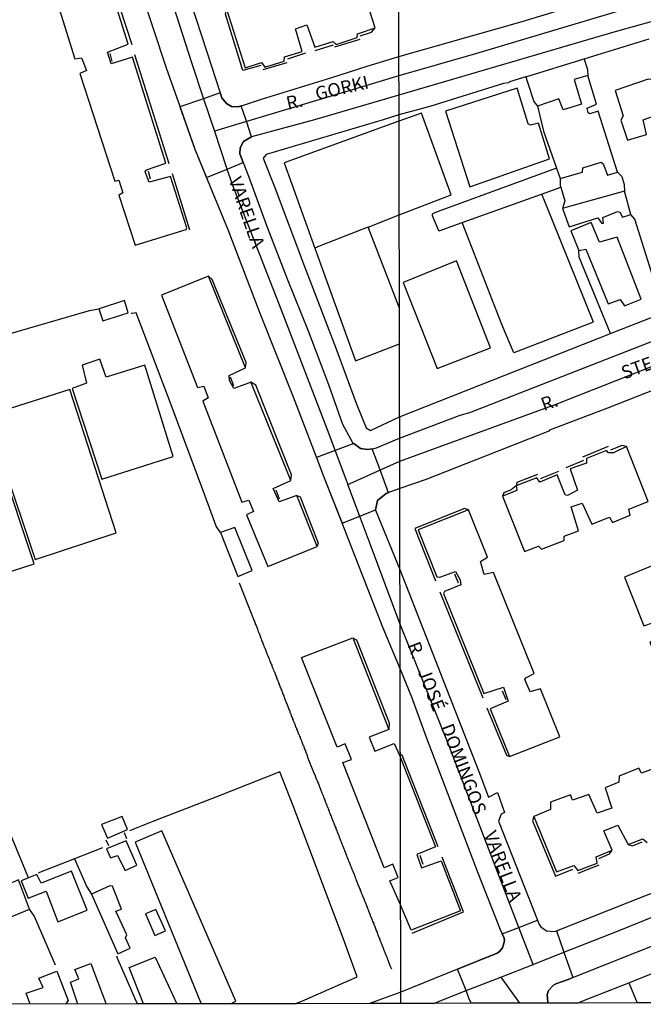
# Model space of a CAD drawing. Units: millimetres. Extents: x 175541 to 178598, y 167633 to 1671503.
# Drawn here: x 177275 to 177393, y 1668729 to 1668916 of the extents above; entities that cross this region are included whole.
import ezdxf
from ezdxf.enums import TextEntityAlignment as Align

# ---------------------------------------------------------------- set-up
doc = ezdxf.new("R2010")
doc.units = ezdxf.units.MM
doc.header["$LTSCALE"] = 10
doc.header["$MEASUREMENT"] = 0
for name, color, linetype in [('V-CRUZAMENTO', 1, 'Continuous'), ('V-EDIFICACAO', 7, 'Continuous'), ('V-EIXO_DE_LOGRADOURO', 3, 'Continuous'), ('V-LOTE', 1, 'Continuous'), ('V-NOME_DOS_LOGRADOUROS', 7, 'Continuous'), ('V-QUADRA', 21, 'Continuous'), ('V-TESTADA', 5, 'Continuous')]:
    doc.layers.add(name, color=color, linetype=linetype)
doc.layers.add('X-LIMITE_1000', color=7, linetype='Continuous', plot=False)
doc.layers.add('X-LIMITE_5000', color=1, linetype='Continuous', plot=False)

msp = doc.modelspace()

# ---------------------------------------------------------------- linework, layer by layer
at = {"layer": 'V-CRUZAMENTO'}
for points in [[(177314.599, 1668887.473), (177317.65, 1668888.72), (177317.65, 1668888.72), (177317.02, 1668890.34), (177317.1, 1668891.48), (177317.71, 1668892.7), (177319.2, 1668893.59), (177319.2, 1668893.59), (177318.259, 1668896.525), (177318.259, 1668896.525), (177317.287, 1668899.439), (177317.287, 1668899.439), (177316.73, 1668899.25), (177315.47, 1668899.33), (177314.52, 1668899.9), (177313.64, 1668900.97), (177313.32, 1668901.95), (177313.32, 1668901.95), (177310.14, 1668900.8), (177310.14, 1668900.8), (177305.685, 1668899.272), (177305.685, 1668899.272), (177308.5, 1668891.25), (177310.697, 1668885.878), (177310.697, 1668885.878), (177314.599, 1668887.473)], [(177336.364, 1668820.402), (177339.726, 1668821.728), (177339.726, 1668821.728), (177342.7, 1668822.92), (177342.7, 1668822.92), (177343.11, 1668824.7), (177344.75, 1668826.03), (177345.145, 1668826.18), (177345.145, 1668826.18), (177343.601, 1668830.514), (177343.601, 1668830.514), (177342.08, 1668834.52), (177342.08, 1668834.52), (177341.27, 1668834.38), (177339.86, 1668834.57), (177338.59, 1668835.53), (177338.59, 1668835.53), (177335.05, 1668834.187), (177335.05, 1668834.187), (177331.51, 1668832.843), (177331.51, 1668832.843), (177332.84, 1668829.34), (177336.364, 1668820.402)]]:
    msp.add_lwpolyline(points, close=True, dxfattribs=at)
msp.add_lwpolyline([(177360.8, 1668729.47), (177360.4, 1668730.47), (177359.84, 1668731.87), (177358.2, 1668735.94), (177365.75, 1668738.99), (177366.18, 1668739.26), (177366.76, 1668739.96), (177367.12, 1668741.29), (177367.07, 1668741.8), (177366.68, 1668742.61), (177369.86, 1668743.85), (177373.35, 1668745.21), (177373.68, 1668744.38), (177374.03, 1668743.93), (177375.1, 1668743.21), (177376.58, 1668743.06), (177376.94, 1668743.2), (177378.37, 1668739.14), (177380.07, 1668734.34), (177379.17, 1668733.98), (177376.86, 1668733.17), (177376.42, 1668732.92), (177375.47, 1668731.87), (177375.22, 1668731.1), (177375.28, 1668730.5), (177375.33, 1668729.5)], dxfattribs=at)
at = {"layer": 'V-EDIFICACAO'}
for points in [[(177291.96, 1668909.61), (177295.9, 1668911.16), (177290.3, 1668928.86), (177281.39, 1668926.17), (177280.96, 1668923.74), (177285.8, 1668908.39), (177287.06, 1668908.58), (177287.96, 1668906.18), (177286.74, 1668905.59), (177293.33, 1668885.18), (177294.11, 1668885.38), (177294.88, 1668882.98), (177294.09, 1668882.56), (177297.2, 1668873.07), (177306.86, 1668876.05), (177306.99, 1668876.37), (177303.88, 1668886.05), (177299.84, 1668884.97), (177299.1, 1668886.93), (177299.32, 1668887.34), (177303.04, 1668888.63), (177296.71, 1668908.66), (177292.69, 1668907.4), (177291.96, 1668909.61)], [(177376.95, 1668887.66), (177377.64, 1668885.67), (177381.92, 1668886.91), (177381.96, 1668887.73), (177385.42, 1668888.76), (177385.83, 1668888.46), (177386.6, 1668886.31), (177388.52, 1668886.91), (177384.84, 1668898.45), (177383.28, 1668897.97), (177382.95, 1668898.16), (177382.79, 1668899.01), (177384.56, 1668899.79), (177382.87, 1668905.2), (177380.31, 1668904.45), (177381.7, 1668899.77), (177378.21, 1668898.67), (177377.41, 1668900.76), (177373.35, 1668899.42), (177374.52, 1668894.67)], [(177355.96, 1668898.44), (177360.57, 1668884.12), (177375.63, 1668889.43), (177373.53, 1668896.15), (177372.02, 1668895.78), (177371.63, 1668896.03), (177369.52, 1668902.81), (177355.96, 1668898.44)], [(177394.32, 1668904.48), (177388.06, 1668902.38), (177389.61, 1668897.54), (177389.14, 1668896.76), (177390.41, 1668892.95), (177394, 1668894.06), (177393.35, 1668896.79), (177396.89, 1668898.07), (177394.95, 1668904.44), (177394.32, 1668904.48)], [(177378.09, 1668880.04), (177378.29, 1668879.48), (177379.35, 1668876.52), (177384.82, 1668878.23), (177385.58, 1668877.19), (177385.86, 1668877.22), (177385.72, 1668878.29), (177388.54, 1668879.43), (177388.97, 1668879.31), (177389.44, 1668878.36), (177391.04, 1668878.9), (177389.83, 1668883.31), (177379.88, 1668880.54), (177378.09, 1668880.04)], [(177385.14, 1668873.63), (177383.53, 1668877.37), (177379.7, 1668875.8), (177381.2, 1668872.04), (177382.55, 1668872.3), (177386.75, 1668861.96), (177389, 1668862.78), (177389.82, 1668861.58), (177393.01, 1668862.85), (177388.47, 1668874.6), (177385.14, 1668873.63)], [(177347.92, 1668865.98), (177354.4, 1668849.73), (177364.5, 1668853.6), (177358.02, 1668870.1), (177347.92, 1668865.98)], [(177319.13, 1668847.1), (177318.64, 1668846.92), (177315.86, 1668845.92), (177315.07, 1668847.46), (177314.98, 1668848.41), (177318.08, 1668849.81), (177311.07, 1668867.2), (177302.2, 1668863.58), (177309, 1668846.14), (177310.22, 1668846.38), (177311.04, 1668844.18), (177310.02, 1668843.55), (177317.41, 1668824.36), (177318.72, 1668824.8), (177319.6, 1668822.64), (177318.3, 1668822.01), (177322.29, 1668812.19), (177331.69, 1668816), (177327.81, 1668825.66), (177324.44, 1668824.46), (177323.32, 1668826.98), (177326.66, 1668828.47), (177319.34, 1668846.58), (177319.13, 1668847.1)], [(177290.35, 1668861), (177290.59, 1668860.27), (177291.1, 1668858.72), (177295.85, 1668860.27), (177295.21, 1668862.56), (177290.59, 1668861.08), (177290.35, 1668861)], [(177291.74, 1668848.05), (177290.54, 1668851.48), (177287.16, 1668850.36), (177288.02, 1668846.92), (177285.25, 1668845.92), (177290.91, 1668828.72), (177304.4, 1668833.03), (177299.03, 1668850.32), (177291.74, 1668848.05)], [(177269.53, 1668840.89), (177272.2, 1668832.69), (177272.08, 1668832.05), (177278.29, 1668813.55), (177293.58, 1668818.56), (177284.86, 1668845.75), (177269.53, 1668840.89)], [(177369.34, 1668827.5), (177369.44, 1668826.72), (177369.45, 1668826.62), (177366.77, 1668825.5), (177370.93, 1668815.02), (177373.57, 1668816.03), (177374.15, 1668815.47), (177378.39, 1668817.12), (177378.43, 1668817.96), (177381.12, 1668818.99), (177379.72, 1668823.5), (177381.81, 1668824.2), (177383.67, 1668820.23), (177386.99, 1668821.53), (177387.59, 1668820.55), (177390.94, 1668821.9), (177390.67, 1668823.08), (177394.35, 1668824.51), (177390.25, 1668834.94), (177387.73, 1668833.71), (177386.8, 1668833.71), (177386.46, 1668834.18), (177382.67, 1668832.67), (177382.65, 1668831.8), (177379.54, 1668830.68), (177380.93, 1668826.66), (177379.03, 1668825.67), (177378.62, 1668825.76), (177377.12, 1668829.57), (177373.81, 1668828.15), (177373.26, 1668828.99), (177369.48, 1668827.55), (177369.34, 1668827.5)], [(177251.17, 1668825.47), (177257.72, 1668806.16), (177278.06, 1668812.74), (177271.67, 1668832.07), (177251.17, 1668825.47)], [(177365.07, 1668811.07), (177363.27, 1668810.7), (177362.57, 1668813.17), (177363.93, 1668813.95), (177360.31, 1668822.95), (177350.81, 1668819.17), (177354.34, 1668810.22), (177354.86, 1668810.16), (177357.85, 1668811.26), (177358.72, 1668809.7), (177358.83, 1668808.73), (177355.77, 1668807.48), (177355.58, 1668807.09), (177363.24, 1668788.16), (177366.91, 1668789.33), (177367.81, 1668786.7), (177364.42, 1668785.27), (177368.1, 1668776.21), (177377.6, 1668779.92), (177373.94, 1668789.04), (177372.01, 1668788.45), (177370.96, 1668790.78), (177371.15, 1668791.14), (177372.77, 1668791.92), (177365.07, 1668811.07)], [(177316.06, 1668819.61), (177313.38, 1668818.63), (177316.61, 1668810.32), (177319.37, 1668811.44), (177316.06, 1668819.61)], [(177398.23, 1668799.56), (177394.64, 1668797.87), (177402.01, 1668779.09), (177405.52, 1668780.3), (177406.33, 1668778.97), (177406.68, 1668777.55), (177403.22, 1668776), (177406.96, 1668766.84), (177416.15, 1668770.58), (177412.62, 1668779.7), (177410.72, 1668779.17), (177409.65, 1668781.93), (177411.38, 1668782.84), (177404.01, 1668801.6), (177402.08, 1668801.07), (177401.09, 1668803.7), (177402.8, 1668804.59), (177399.03, 1668813.99), (177389.81, 1668810.2), (177393.48, 1668800.95), (177397.16, 1668802.23), (177398.23, 1668799.56)], [(177347.23, 1668776.49), (177347.4, 1668776.13), (177354.03, 1668759.1), (177350.5, 1668757.66), (177351.41, 1668755.16), (177355.15, 1668756.46), (177358.82, 1668746.96), (177349.43, 1668743.31), (177347.45, 1668748.12), (177345.39, 1668752.68), (177346.98, 1668753.33), (177346, 1668755.84), (177344.36, 1668755.16), (177336.83, 1668774.25), (177336.5, 1668775.07), (177338.13, 1668775.65), (177336.97, 1668778.63), (177335.42, 1668778.01), (177328.69, 1668794.97), (177338.39, 1668798.69), (177345.2, 1668781.36), (177341.49, 1668779.86), (177342.55, 1668777.23), (177346.23, 1668778.68), (177347.23, 1668776.49)], [(177290.86, 1668763.32), (177291.97, 1668760.78), (177295.78, 1668762.37), (177294.76, 1668764.88), (177290.86, 1668763.32)], [(177291.75, 1668758.73), (177292.53, 1668757), (177293.86, 1668757.46), (177295.29, 1668754.62), (177297.52, 1668755.66), (177295.52, 1668760.25), (177291.75, 1668758.73)], [(177277.03, 1668753.22), (177275.65, 1668752.67), (177276.97, 1668749.39), (177280.34, 1668750.72), (177282.56, 1668744.89), (177288.09, 1668747.11), (177285.14, 1668754.51), (177279.38, 1668752.2), (177278.61, 1668753.84)], [(177265.41, 1668748.62), (177265.71, 1668747.86), (177267.53, 1668743.32), (177277.17, 1668747.3), (177275.12, 1668752.87), (177266.04, 1668748.9), (177265.41, 1668748.62)], [(177292.39, 1668751.71), (177288.95, 1668750.17), (177293.95, 1668738.81), (177296.25, 1668739.94), (177295.4, 1668741.85), (177295.61, 1668742.41), (177293.53, 1668746.91), (177294.64, 1668747.27), (177292.89, 1668751.66), (177292.39, 1668751.71)], [(177301.14, 1668747.21), (177299.14, 1668746.4), (177300.9, 1668742.34), (177302.96, 1668743.21), (177301.14, 1668747.21)]]:
    msp.add_lwpolyline(points, close=True, dxfattribs=at)
for points in [[(177314.48, 1668917.8), (177318.03, 1668906.64), (177321.13, 1668907.65), (177321.73, 1668906.76), (177325.41, 1668907.95), (177325.45, 1668908.71), (177328.8, 1668909.78), (177327.57, 1668914.04), (177329.72, 1668914.78), (177331.22, 1668910.54), (177334.67, 1668911.64), (177335.27, 1668911.1), (177339.2, 1668912.38), (177339.28, 1668913.08), (177342.64, 1668914.23), (177339.04, 1668925.53)], [(177395.96, 1668774.11), (177393.03, 1668773.07), (177392.58, 1668773.98), (177388.84, 1668772.52), (177388.77, 1668771.38), (177386.16, 1668770.29), (177387.42, 1668766.46), (177384.69, 1668765.51), (177383.08, 1668769.05), (177383.08, 1668769.05), (177379.97, 1668767.92), (177379.6, 1668768.98), (177375.82, 1668767.58), (177375.84, 1668766.2), (177372.68, 1668764.88), (177376.95, 1668754.36), (177380.28, 1668755.56), (177381.02, 1668754.6), (177384.65, 1668756.04), (177384.47, 1668757.2), (177387.51, 1668758.48), (177385.96, 1668762.12), (177388.6, 1668763.24), (177390.56, 1668759.56), (177393.32, 1668760.63), (177394.11, 1668759.91)], [(177315.26, 1668729.37), (177316.254, 1668729.868), (177302.253, 1668762.119), (177297.223, 1668759.998), (177309.7, 1668729.36)], [(177286.33, 1668729.31), (177284.951, 1668733.485), (177286.564, 1668734.129), (177285.798, 1668735.86), (177288.821, 1668737.028), (177291.7, 1668729.32)], [(177298.8, 1668729.34), (177296.047, 1668736.267), (177301.005, 1668738.24), (177305.09, 1668729.35)], [(177277.3, 1668729.29), (177276.553, 1668731.394), (177279.778, 1668732.481), (177278.972, 1668734.212), (177282.398, 1668735.541), (177284.494, 1668729.985), (177284, 1668729.31)]]:
    msp.add_lwpolyline(points, dxfattribs=at)
at = {"layer": 'V-EIXO_DE_LOGRADOURO'}
for points in [[(177270.7, 1669024.36), (177274.81, 1669011.06), (177278.19, 1669000.1), (177285.2, 1668978.51), (177292.12, 1668956.92), (177299.95, 1668932.3), (177307.78, 1668907.87), (177310.14, 1668900.8), (177312.2, 1668894.65)], [(177526.1, 1668959.01), (177519.62, 1668956.94), (177498.76, 1668950.27), (177471.22, 1668941.94), (177443.83, 1668933.9), (177361.66, 1668909.33), (177347.13, 1668905.17), (177318.09, 1668896.43), (177312.2, 1668894.65)], [(177337.46, 1668827.75), (177338.46, 1668828.2), (177343.75, 1668830.57), (177347.28, 1668832.15), (177376.91, 1668842.94), (177490.51, 1668887.78), (177536.97, 1668905.93), (177543.73, 1668908.57)], [(177312.2, 1668894.65), (177314.51, 1668887.74), (177315.52, 1668884.72), (177324.82, 1668860.84), (177333.85, 1668837.32), (177335.07, 1668834.09), (177337.46, 1668827.75)], [(177378.37, 1668739.14), (177388.51, 1668743.11), (177415.47, 1668754.04), (177682.31, 1668859.46), (177692.13, 1668863.34), (177696.65, 1668865.35), (177697.65, 1668865.8)], [(177369.86, 1668743.85), (177356.49, 1668778.69), (177347.34, 1668801.4), (177341.78, 1668816.28), (177339.68, 1668821.85), (177337.46, 1668827.75)], [(177372.54, 1668736.85), (177369.86, 1668743.85)], [(177372.54, 1668736.85), (177378.37, 1668739.14)], [(177366.41, 1668734.45), (177372.54, 1668736.85)], [(177359.84, 1668731.87), (177366.41, 1668734.45)], [(177366.41, 1668734.45), (177369.981, 1668729.484)], [(177353.68, 1668729.45), (177359.84, 1668731.87)]]:
    msp.add_lwpolyline(points, dxfattribs=at)
at = {"layer": 'V-LOTE'}
for points in [[(177382.22, 1668908.35), (177394.52, 1668912.12)], [(177371.18, 1668904.97), (177382.22, 1668908.35)], [(177382.22, 1668908.35), (177382.55, 1668907.31), (177382.86, 1668906.34), (177382.87, 1668905.2)], [(177371.18, 1668904.97), (177368.06, 1668904.02), (177367.87, 1668903.83), (177366.95, 1668903.67), (177352.96, 1668899.31), (177347.14, 1668897.74), (177344.18, 1668896.81), (177322.02, 1668890.24), (177321.43, 1668889.53), (177323.53, 1668884.3), (177329.23, 1668869.01), (177335.11, 1668853.72), (177339.07, 1668843.13), (177340.96, 1668838.46), (177341.76, 1668837.96), (177347.26, 1668840.57), (177387.16, 1668856.32)], [(177371.18, 1668904.97), (177371.49, 1668903.97), (177372.65, 1668900.29), (177373.35, 1668899.42)], [(177341.31, 1668876.48), (177341.31, 1668876.49), (177347.18, 1668878.8), (177357.05, 1668882.63), (177351.43, 1668898.04), (177347.15, 1668896.58), (177325.39, 1668888.65), (177331.22, 1668872.53)], [(177376.95, 1668887.66), (177375.8, 1668887.23), (177353.89, 1668879.22), (177353.41, 1668878.92), (177353.43, 1668878.69), (177354.6, 1668875.84), (177354.77, 1668875.79), (177359.14, 1668877.36)], [(177388.52, 1668886.91), (177389.36, 1668886.07), (177389.79, 1668884.57), (177389.83, 1668883.31)], [(177377.64, 1668885.67), (177377.68, 1668884.38), (177377.78, 1668884.06)], [(177359.14, 1668877.36), (177374.14, 1668882.75)], [(177374.14, 1668882.75), (177374.55, 1668881.74), (177383.94, 1668858.57), (177383.76, 1668858.39), (177368.87, 1668852.69), (177366.62, 1668858.03), (177359.14, 1668877.36)], [(177374.14, 1668882.75), (177377.78, 1668884.06)], [(177377.78, 1668884.06), (177378.57, 1668881.48), (177378.09, 1668880.04)], [(177397.37, 1668860.31), (177391.81, 1668877.97), (177391.04, 1668878.9)], [(177341.31, 1668876.48), (177340.31, 1668876.09), (177332.22, 1668872.92), (177331.22, 1668872.53)], [(177347.22, 1668861.12), (177341.31, 1668876.48)], [(177331.22, 1668872.53), (177338.93, 1668851.19), (177347.23, 1668854.41)], [(177387.16, 1668856.32), (177381.26, 1668870.8), (177381.2, 1668872.04)], [(177243.99, 1668847.87), (177268.94, 1668855.01), (177288.59, 1668860.71), (177290.35, 1668861)], [(177313.38, 1668818.63), (177312.55, 1668819.86), (177310.41, 1668825.7), (177303.86, 1668843.31), (177297.42, 1668860.26), (177296.64, 1668860.11), (177296.52, 1668860.1), (177296.47, 1668860.14)], [(177387.16, 1668856.32), (177391.02, 1668857.84), (177397.37, 1668860.31)], [(177316.89, 1668809.11), (177319.73, 1668801.93), (177319.78, 1668801.94), (177319.8, 1668801.75), (177319.86, 1668801.68), (177319.86, 1668801.58), (177319.93, 1668801.41), (177319.99, 1668801.24), (177320.12, 1668801.03), (177320.18, 1668800.86), (177320.24, 1668800.69), (177320.31, 1668800.52), (177320.35, 1668800.45), (177320.37, 1668800.39), (177320.37, 1668800.3), (177320.44, 1668800.13), (177320.52, 1668799.92), (177320.69, 1668799.54), (177320.75, 1668799.37), (177320.8, 1668799.2), (177320.88, 1668798.99), (177320.94, 1668798.82), (177321.01, 1668798.65), (177321.07, 1668798.48), (177321.13, 1668798.26), (177321.2, 1668798.09), (177321.31, 1668797.88), (177321.39, 1668797.67), (177321.45, 1668797.5), (177321.52, 1668797.33), (177321.58, 1668797.16), (177321.64, 1668796.95), (177321.75, 1668796.78), (177321.79, 1668796.61), (177321.88, 1668796.44), (177321.94, 1668796.23), (177322.03, 1668796.06), (177322.09, 1668795.89), (177322.15, 1668795.72), (177322.22, 1668795.5), (177322.26, 1668795.46), (177322.28, 1668795.41), (177322.32, 1668795.33), (177322.37, 1668795.18), (177322.52, 1668794.84), (177322.52, 1668794.76), (177322.6, 1668794.72), (177322.66, 1668794.44), (177322.75, 1668794.23), (177322.79, 1668794.06), (177322.9, 1668793.89), (177322.94, 1668793.72), (177323.05, 1668793.53), (177323.09, 1668793.34), (177323.17, 1668793.17), (177323.22, 1668793), (177323.3, 1668792.78), (177323.39, 1668792.61), (177323.45, 1668792.4), (177323.56, 1668792.23), (177323.79, 1668791.68), (177323.83, 1668791.47), (177323.94, 1668791.32), (177323.98, 1668791.08), (177324.07, 1668790.87), (177324.17, 1668790.7), (177324.19, 1668790.53), (177324.32, 1668790.32), (177324.36, 1668790.11), (177324.45, 1668789.94), (177324.49, 1668789.77), (177324.51, 1668789.7), (177324.58, 1668789.68), (177324.58, 1668789.6), (177324.6, 1668789.44), (177324.68, 1668789.38), (177324.7, 1668789.38), (177324.7, 1668789.21), (177324.77, 1668789.15), (177324.79, 1668789.06), (177324.83, 1668789), (177324.83, 1668788.89), (177324.85, 1668788.85), (177324.9, 1668788.83), (177324.9, 1668788.79), (177324.96, 1668788.62), (177325.02, 1668788.45), (177325.09, 1668788.28), (177325.19, 1668788.07), (177325.21, 1668787.9), (177325.32, 1668787.73), (177325.34, 1668787.56), (177325.47, 1668787.35), (177325.49, 1668787.18), (177325.53, 1668787.13)], [(177325.53, 1668787.13), (177325.55, 1668787.07), (177325.6, 1668787.03), (177325.6, 1668786.94), (177325.66, 1668786.79), (177325.72, 1668786.62), (177325.81, 1668786.45), (177325.85, 1668786.24), (177325.98, 1668786.07), (177326.15, 1668785.52), (177326.23, 1668785.31), (177326.32, 1668785.14), (177326.36, 1668784.97), (177326.47, 1668784.8), (177326.51, 1668784.58), (177326.62, 1668784.43), (177326.66, 1668784.2), (177326.74, 1668783.99), (177326.83, 1668783.82), (177326.87, 1668783.65), (177326.96, 1668783.48), (177327, 1668783.27), (177327.13, 1668783.12), (177327.17, 1668782.88), (177327.25, 1668782.67), (177327.36, 1668782.52), (177327.42, 1668782.29), (177327.51, 1668782.12), (177327.57, 1668781.91), (177327.64, 1668781.74), (177327.72, 1668781.57), (177327.76, 1668781.4), (177327.87, 1668781.2), (177327.91, 1668781.01), (177328.02, 1668780.84), (177328.06, 1668780.63), (177328.15, 1668780.46), (177328.23, 1668780.29), (177328.3, 1668780.08), (177328.44, 1668779.87), (177328.46, 1668779.7), (177328.57, 1668779.57), (177328.61, 1668779.36), (177328.7, 1668779.15), (177328.78, 1668778.98), (177328.82, 1668778.81), (177328.91, 1668778.64), (177328.97, 1668778.42), (177329.08, 1668778.27), (177329.12, 1668778.04), (177329.21, 1668777.83), (177329.29, 1668777.66), (177329.33, 1668777.49), (177329.44, 1668777.32), (177329.48, 1668777.11), (177329.59, 1668776.94), (177329.61, 1668776.77), (177329.72, 1668776.62), (177329.84, 1668776.13), (177329.85, 1668776.06), (177331.12, 1668772.94), (177331.12, 1668772.86), (177331.16, 1668772.86), (177331.18, 1668772.79), (177331.22, 1668772.77), (177331.25, 1668772.75), (177331.25, 1668772.6), (177331.27, 1668772.52), (177331.35, 1668772.43), (177331.33, 1668772.41), (177331.37, 1668772.26), (177331.46, 1668772.11), (177331.5, 1668771.92), (177331.61, 1668771.77), (177331.67, 1668771.54), (177331.76, 1668771.37), (177331.8, 1668771.2), (177331.88, 1668771.03), (177331.97, 1668770.86), (177332.01, 1668770.69), (177332.1, 1668770.52), (177332.14, 1668770.35), (177332.24, 1668770.18), (177332.27, 1668770.01), (177332.35, 1668769.84), (177332.39, 1668769.67), (177332.5, 1668769.5), (177332.52, 1668769.33), (177332.63, 1668769.18), (177332.69, 1668768.95), (177332.78, 1668768.82), (177332.92, 1668768.31), (177333.03, 1668768.14), (177333.09, 1668767.93), (177333.16, 1668767.76)], [(177327.4, 1668729.398), (177328.75, 1668729.85), (177339.21, 1668734.5), (177336.56, 1668741.79), (177333.45, 1668750.15), (177330.28, 1668758.51), (177327.11, 1668766.87), (177324.61, 1668773.31), (177312.47, 1668768.52), (177300.53, 1668763.93), (177296.15, 1668762.16)], [(177333.16, 1668767.76), (177333.26, 1668767.55), (177333.31, 1668767.33), (177333.41, 1668767.12), (177333.52, 1668766.91), (177333.56, 1668766.7), (177333.67, 1668766.55), (177333.73, 1668766.31), (177333.8, 1668766.1), (177333.9, 1668765.93), (177333.94, 1668765.72), (177334.05, 1668765.51), (177334.14, 1668765.29), (177334.2, 1668765.08), (177334.31, 1668764.91), (177334.33, 1668764.84), (177334.35, 1668764.72), (177334.39, 1668764.66), (177334.43, 1668764.49), (177334.52, 1668764.32), (177334.58, 1668764.11), (177334.69, 1668763.89), (177334.79, 1668763.68), (177334.84, 1668763.47), (177334.94, 1668763.26), (177335.01, 1668763.09), (177335.07, 1668762.92), (177335.18, 1668762.7), (177335.2, 1668762.53), (177335.33, 1668762.32), (177335.39, 1668762.11), (177335.45, 1668761.9), (177335.56, 1668761.73), (177335.58, 1668761.56), (177335.71, 1668761.36), (177335.73, 1668761.23), (177335.75, 1668761.17), (177335.81, 1668761.09), (177335.84, 1668760.92), (177335.96, 1668760.71), (177336.01, 1668760.49), (177336.09, 1668760.28), (177336.2, 1668760.07), (177336.26, 1668759.86), (177336.34, 1668759.69), (177336.39, 1668759.52), (177336.47, 1668759.3), (177336.58, 1668759.13), (177336.62, 1668758.92), (177336.73, 1668758.71), (177336.81, 1668758.5), (177336.85, 1668758.33), (177336.96, 1668758.16), (177337, 1668757.94), (177337.11, 1668757.81), (177337.15, 1668757.6), (177337.24, 1668757.39), (177337.34, 1668757.18), (177337.36, 1668757.01), (177337.47, 1668756.84), (177337.51, 1668756.63), (177337.62, 1668756.42), (177337.7, 1668756.25), (177337.75, 1668756.08), (177337.85, 1668755.86), (177337.89, 1668755.69), (177338, 1668755.48), (177338.09, 1668755.27), (177338.15, 1668755.06), (177338.23, 1668754.89), (177338.3, 1668754.72), (177338.38, 1668754.5), (177338.49, 1668754.33), (177338.51, 1668754.12), (177338.64, 1668753.91), (177338.7, 1668753.7), (177338.77, 1668753.53), (177338.87, 1668753.36), (177338.91, 1668753.14), (177339, 1668752.97), (177339.06, 1668752.76), (177339.15, 1668752.55), (177339.25, 1668752.34), (177339.3, 1668752.17), (177339.38, 1668752), (177339.45, 1668751.78), (177339.53, 1668751.61), (177339.64, 1668751.4), (177339.68, 1668751.19), (177339.79, 1668751.02), (177339.83, 1668750.81), (177339.91, 1668750.64), (177340.02, 1668750.42), (177340.04, 1668750.25), (177340.17, 1668750.04)], [(177277.03, 1668753.22), (177276.46, 1668754.62), (177273.19, 1668762.58)], [(177295.14, 1668761.81), (177295.56, 1668760.71)], [(177291.68, 1668760.43), (177292.14, 1668759.35)], [(177290.99, 1668758.92), (177285.75, 1668756.86)], [(177285.75, 1668756.86), (177279.09, 1668754.24), (177278.97, 1668754.21), (177278.9, 1668754.12)], [(177285.75, 1668756.86), (177288.04, 1668751.56), (177288.95, 1668750.17)], [(177340.17, 1668750.04), (177340.21, 1668749.83), (177340.32, 1668749.62), (177340.42, 1668749.45), (177340.47, 1668749.28), (177340.57, 1668749.07), (177340.63, 1668748.85), (177340.72, 1668748.64), (177340.83, 1668748.43), (177340.87, 1668748.22), (177340.91, 1668748.17), (177340.98, 1668748.05), (177340.98, 1668747.98), (177341.02, 1668747.88), (177341.1, 1668747.66), (177341.21, 1668747.49), (177341.25, 1668747.28), (177341.36, 1668747.07), (177341.42, 1668746.86), (177341.49, 1668746.69), (177341.53, 1668746.58), (177341.57, 1668746.52), (177341.61, 1668746.49), (177341.63, 1668746.3), (177341.63, 1668746.24), (177341.68, 1668746.24), (177341.72, 1668746.2), (177341.72, 1668746.13), (177341.76, 1668745.92), (177341.83, 1668745.83), (177341.87, 1668745.77), (177341.93, 1668745.58), (177342, 1668745.41), (177342.1, 1668745.2), (177342.14, 1668744.99), (177342.25, 1668744.77), (177342.36, 1668744.56), (177342.4, 1668744.35), (177342.51, 1668744.2), (177342.7, 1668743.63), (177342.76, 1668743.46), (177342.82, 1668743.29), (177342.89, 1668743.12), (177342.99, 1668742.92), (177343.04, 1668742.73), (177343.14, 1668742.52), (177343.21, 1668742.31), (177343.27, 1668742.14), (177343.33, 1668741.97), (177343.4, 1668741.8), (177343.5, 1668741.61), (177343.55, 1668741.42), (177343.55, 1668741.35), (177343.61, 1668741.33), (177343.63, 1668741.27), (177343.7, 1668741.04), (177343.78, 1668740.82), (177343.89, 1668740.65), (177343.93, 1668740.44), (177344.04, 1668740.27), (177344.22, 1668739.72), (177344.29, 1668739.51), (177344.39, 1668739.29), (177344.48, 1668739.08), (177344.54, 1668738.87), (177344.65, 1668738.66), (177344.78, 1668738.4), (177344.82, 1668738.19), (177344.93, 1668737.98), (177345.03, 1668737.72), (177345.07, 1668737.51), (177345.18, 1668737.3), (177345.29, 1668737.04), (177345.33, 1668736.83), (177345.44, 1668736.62), (177345.56, 1668736.36), (177345.67, 1668736.15), (177345.7, 1668735.97)], [(177282.12, 1668736.71), (177279.52, 1668742.72), (177278.08, 1668746.02), (177277.17, 1668747.3)], [(177297.65, 1668729.34), (177297.21, 1668730.34), (177295.11, 1668735.1), (177293.75, 1668738.26), (177293.77, 1668738.36), (177293.78, 1668738.38)], [(177390.64, 1668733.35), (177397.1, 1668735.92)], [(177380.97, 1668729.5), (177381.98, 1668729.91), (177390.64, 1668733.35)], [(177390.64, 1668733.35), (177392.24, 1668729.53)]]:
    msp.add_lwpolyline(points, dxfattribs=at)
at = {"layer": 'V-QUADRA'}
for points in [[(177297.95, 1668922.16), (177303.1, 1668906.64), (177305.71, 1668899.2), (177308.5, 1668891.25), (177310.45, 1668886.48), (177314.73, 1668876.04), (177320.83, 1668860.2), (177327.12, 1668844.36), (177331.58, 1668832.66), (177332.84, 1668829.34), (177336.27, 1668820.64), (177338.5, 1668814.96), (177344.09, 1668800.58), (177347.36, 1668792.79), (177349.52, 1668787.54), (177352.27, 1668779.86), (177362.05, 1668754.18), (177366.28, 1668743.44), (177366.68, 1668742.61), (177367.07, 1668741.8), (177367.12, 1668741.29), (177366.76, 1668739.96), (177366.18, 1668739.26), (177365.75, 1668738.99), (177358.2, 1668735.94), (177347.49, 1668731.61), (177342.62, 1668729.81), (177341.59, 1668729.43)], [(177307.65, 1668919.13), (177310.79, 1668909.66), (177313.32, 1668901.95), (177313.32, 1668901.95), (177313.64, 1668900.97), (177314.52, 1668899.9), (177315.47, 1668899.33), (177316.73, 1668899.25), (177316.96, 1668899.33), (177316.96, 1668899.33), (177321.13, 1668900.72), (177334.26, 1668904.78), (177341.12, 1668906.95), (177347.12, 1668908.83), (177347.12, 1668908.83), (177370.48, 1668915.42), (177384.44, 1668919.75)], [(177402.8, 1668917.6), (177387.81, 1668913.41), (177347.14, 1668901.49), (177347.14, 1668901.49), (177331.17, 1668896.83), (177319.23, 1668893.61), (177319.2, 1668893.59), (177319.2, 1668893.59), (177317.71, 1668892.7), (177317.1, 1668891.48), (177317.02, 1668890.34), (177317.65, 1668888.72), (177317.65, 1668888.72), (177318.64, 1668886.16), (177322.2, 1668876.46), (177325.99, 1668866.68), (177329.93, 1668856.86), (177333.8, 1668846.66), (177336.47, 1668839.19), (177338.34, 1668835.72), (177338.59, 1668835.53), (177338.59, 1668835.53), (177339.86, 1668834.57), (177341.27, 1668834.38), (177342.08, 1668834.52), (177342.08, 1668834.52), (177342.87, 1668834.65), (177347.27, 1668836.53), (177347.27, 1668836.53), (177358.72, 1668840.86), (177360.56, 1668841.4), (177445.67, 1668874.66)], [(177450.36, 1668867.23), (177386.6, 1668842.17), (177375.65, 1668838), (177375.51, 1668837.82), (177352.1, 1668828.63), (177347.29, 1668827), (177347.29, 1668827), (177345.54, 1668826.33), (177345.54, 1668826.33), (177344.75, 1668826.03), (177343.11, 1668824.7), (177342.7, 1668822.92), (177342.7, 1668822.92), (177342.7, 1668822.9), (177347.32, 1668811.61), (177347.32, 1668811.61), (177362.29, 1668773.37), (177362.29, 1668773.37), (177364.07, 1668768.51), (177365.8, 1668769.41), (177367.15, 1668765.62), (177366.47, 1668765.27), (177365.98, 1668763.94), (177373.35, 1668745.21), (177373.35, 1668745.21), (177373.68, 1668744.38), (177374.03, 1668743.93), (177375.1, 1668743.21), (177376.58, 1668743.06), (177376.94, 1668743.2), (177376.94, 1668743.2), (177681.8, 1668864.03)], [(177375.33, 1668729.5), (177375.28, 1668730.5), (177375.22, 1668731.1), (177375.47, 1668731.87), (177376.42, 1668732.92), (177376.86, 1668733.17), (177379.17, 1668733.98), (177380.07, 1668734.34), (177682.38, 1668854.69), (177682.84, 1668854.69), (177684.01, 1668854.69), (177684.96, 1668854.31), (177686.34, 1668853.43), (177688.07, 1668851.23), (177688.18, 1668850.84), (177688.84, 1668848.36), (177704.21, 1668731.17), (177704.34, 1668730.16)]]:
    msp.add_lwpolyline(points, dxfattribs=at)
at = {"layer": 'V-TESTADA'}
for points in [[(177296.65, 1668911.03), (177290.93, 1668928.41), (177290.3, 1668928.86)], [(177320.99, 1668907.08), (177317.61, 1668906.16), (177314.32, 1668916.83), (177314.48, 1668917.8)], [(177339.81, 1668912.72), (177341.97, 1668913.43), (177342.64, 1668914.23)], [(177331.29, 1668909.97), (177334.72, 1668911.01)], [(177339.75, 1668912.01), (177334.96, 1668910.54)], [(177292.86, 1668907.85), (177292.48, 1668909.37)], [(177303.62, 1668888.47), (177297.11, 1668909.11)], [(177326.11, 1668908.34), (177329.49, 1668909.48)], [(177321.42, 1668906.32), (177326, 1668907.68)], [(177300.08, 1668885.58), (177299.7, 1668886.99)], [(177307.55, 1668875.92), (177304.28, 1668886.61)], [(177318.08, 1668849.81), (177318.22, 1668850.83), (177311.8, 1668866.55), (177311.07, 1668867.2)], [(177315.88, 1668846.43), (177315.28, 1668848.07)], [(177326.66, 1668828.47), (177326.81, 1668829.55), (177320.04, 1668846.58), (177319.13, 1668847.1)], [(177386.75, 1668834.93), (177381.88, 1668832.92)], [(177390.25, 1668834.94), (177389.32, 1668835.15), (177387.17, 1668834.26)], [(177382.11, 1668832.27), (177378.71, 1668830.88)], [(177377.32, 1668830.21), (177373.88, 1668828.83)], [(177373.35, 1668829.61), (177369.48, 1668828.11), (177369.34, 1668827.5)], [(177324.5, 1668824.98), (177323.9, 1668826.67)], [(177369.34, 1668827.5), (177368.4, 1668826.72), (177366.98, 1668826.14), (177366.77, 1668825.5)], [(177327.81, 1668825.66), (177328.44, 1668825.4), (177331.85, 1668816.6), (177331.69, 1668816)], [(177360.31, 1668822.95), (177359.55, 1668823.17), (177350.14, 1668819.38), (177354.09, 1668809.47)], [(177357.64, 1668810.79), (177358.35, 1668809.11)], [(177354.91, 1668807.43), (177363, 1668787.34)], [(177338.39, 1668798.69), (177339.09, 1668798.33), (177345.32, 1668782.61), (177345.2, 1668781.36)], [(177366.68, 1668788.66), (177367.35, 1668787.03)], [(177363.78, 1668785.43), (177367.48, 1668776.44), (177368.1, 1668776.21)], [(177354.56, 1668759.12), (177347.78, 1668776.49), (177347.23, 1668776.49)], [(177372.68, 1668764.88), (177372.42, 1668764.04), (177376.76, 1668753.57), (177380.08, 1668754.87)], [(177390.56, 1668759.56), (177391.34, 1668759.28), (177393.18, 1668760.08)], [(177351.71, 1668755.76), (177351.16, 1668757.48)], [(177385.01, 1668756.91), (177387.03, 1668757.75), (177387.51, 1668758.48)], [(177349.66, 1668742.75), (177359.39, 1668746.78), (177355.34, 1668757.17)], [(177381.08, 1668754.12), (177385.03, 1668755.67)]]:
    msp.add_lwpolyline(points, dxfattribs=at)
at = {"layer": 'X-LIMITE_1000'}
msp.add_line((177347.49, 1668729.376), (177341.79, 1671500.79), dxfattribs=at)
at = {"layer": 'X-LIMITE_5000'}
msp.add_lwpolyline([(177640.35, 1668730.03), (177553.53, 1668729.86), (177545.03, 1668729.84), (177534.67, 1668729.82), (177490.61, 1668729.73), (177476, 1668729.7), (177466.97, 1668729.68), (177458.38, 1668729.66), (177435.18, 1668729.62), (177431.75, 1668729.61), (177423.24, 1668729.59), (177411.12, 1668729.57), (177399.57, 1668729.55), (177392.24, 1668729.53), (177380.97, 1668729.5), (177375.37, 1668729.5), (177368.66, 1668729.48), (177360.8, 1668729.47), (177353.68, 1668729.45), (177347.49, 1668729.44), (177341.59, 1668729.43), (177327.75, 1668729.4), (177297.65, 1668729.34), (177272.65, 1668729.28)], dxfattribs=at)

# ---------------------------------------------------------------- texts
at = {"layer": 'V-NOME_DOS_LOGRADOUROS'}
for s, rotation, p in [('GORKI', 13, (177331.79, 1668899.73)), ('R.', 13, (177326.3, 1668897.93)), ('VARELLA', 289, (177314.15, 1668885.23)), ('STEPHAN', 20, (177390.03, 1668846.88)), ('R.', 20, (177374.84, 1668840.89)), ('R.', 291, (177347.97, 1668797.08)), ('JOSÉ', 291, (177349.92, 1668792.09)), ('DOMINGOS', 291, (177354.28, 1668781.56)), ('VARELLA', 291, (177362.429, 1668761.244))]:
    msp.add_text(s, height=2.5, rotation=rotation, dxfattribs=at).set_placement(p, align=Align.BOTTOM_LEFT)

doc.saveas('drawing.dxf')
